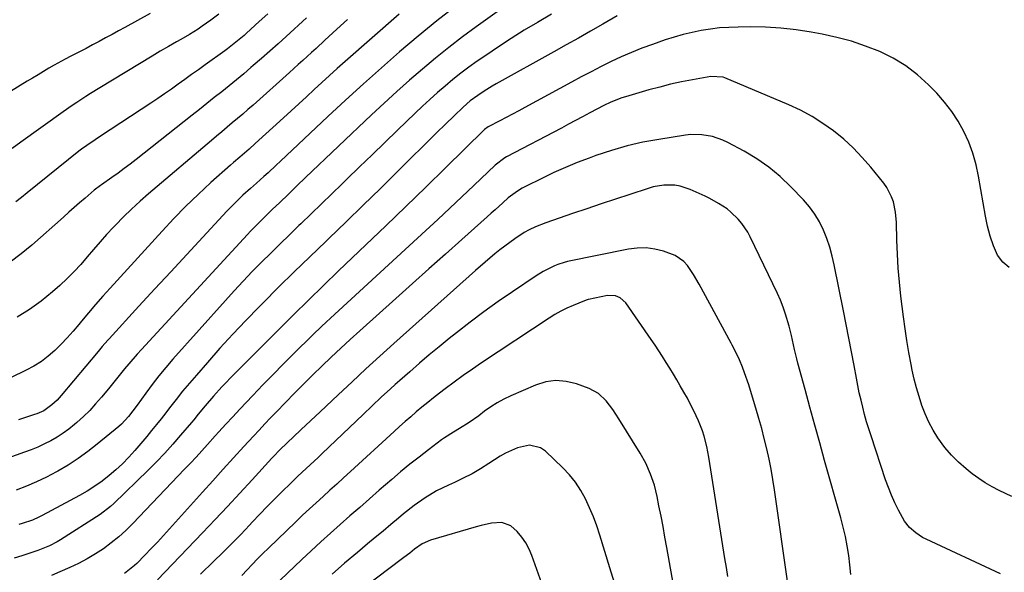
# Model space of a CAD drawing. Units: inches. Extents: x 1880426 to 1885692, y 464426 to 469733.
# Drawn here: x 1881818 to 1882182, y 467475 to 467680 of the extents above; entities that cross this region are included whole.
import ezdxf

# ---------------------------------------------------------------- set-up
doc = ezdxf.new("R2010")
doc.units = ezdxf.units.IN
doc.header["$MEASUREMENT"] = 0
doc.layers.add('7', color=7, linetype='Continuous')
doc.layers.add('8', color=7, linetype='Continuous')

msp = doc.modelspace()

# ---------------------------------------------------------------- linework, layer by layer
at = {"layer": '7', "color": 18}
for points in [[(1882005.03, 467690.18, 1942), (1881986.63, 467676.93, 1942), (1881981.55, 467673.17, 1942), (1881976.52, 467669.32, 1942), (1881971.59, 467665.35, 1942), (1881966.73, 467661.3, 1942), (1881961.95, 467657.15, 1942), (1881957.22, 467652.95, 1942), (1881952.55, 467648.67, 1942), (1881947.93, 467644.35, 1942), (1881923.51, 467621.14, 1942), (1881920.31, 467618.09, 1942), (1881917.11, 467615.03, 1942), (1881913.92, 467611.96, 1942), (1881911.11, 467609.28, 1942), (1881907.64, 467605.9, 1942), (1881904.24, 467602.45, 1942), (1881903.13, 467601.28, 1942), (1881902.02, 467600.1, 1942), (1881862.76, 467557.58, 1942), (1881861.16, 467555.82, 1942), (1881858.06, 467552.21, 1942), (1881856.55, 467550.38, 1942), (1881853.56, 467546.68, 1942), (1881850.55, 467543, 1942), (1881847.96, 467539.85, 1942), (1881845.83, 467537.39, 1942), (1881843.62, 467535.01, 1942), (1881841.29, 467532.75, 1942), (1881838.89, 467530.56, 1942), (1881837.98, 467529.77, 1942), (1881835.92, 467528.11, 1942), (1881833.79, 467526.54, 1942), (1881831.56, 467525.11, 1942), (1881829.26, 467523.79, 1942), (1881826.89, 467522.59, 1942), (1881824.48, 467521.46, 1942), (1881822.03, 467520.45, 1942), (1881819.54, 467519.51, 1942), (1881800.55, 467512.82, 1942)], [(1881979.03, 467684.62, 1944), (1881972.01, 467679.1, 1944), (1881965.11, 467673.44, 1944), (1881958.29, 467667.68, 1944), (1881951.57, 467661.8, 1944), (1881944.9, 467655.86, 1944), (1881938.31, 467649.84, 1944), (1881931.77, 467643.76, 1944), (1881914.15, 467627.16, 1944), (1881912.63, 467625.74, 1944), (1881909.59, 467622.92, 1944), (1881908.06, 467621.52, 1944), (1881905.36, 467619.06, 1944), (1881904.21, 467618.06, 1944), (1881903.06, 467617.07, 1944), (1881900.33, 467614.58, 1944), (1881897.29, 467611.69, 1944), (1881895.82, 467610.19, 1944), (1881894.38, 467608.67, 1944), (1881885.42, 467599.04, 1944), (1881879.51, 467592.68, 1944), (1881873.62, 467586.31, 1944), (1881867.74, 467579.93, 1944), (1881861.86, 467573.55, 1944), (1881850.84, 467561.54, 1944), (1881850.32, 467560.97, 1944), (1881848.27, 467558.62, 1944), (1881846.76, 467556.84, 1944), (1881833.1, 467540.52, 1944), (1881831.59, 467538.84, 1944), (1881829.67, 467537.01, 1944), (1881826.64, 467534.9, 1944), (1881824.1, 467533.76, 1944), (1881823.23, 467533.44, 1944), (1881817.3, 467531.47, 1944)], [(1881865.95, 467681.79, 1956), (1881861.26, 467679.23, 1956), (1881856.67, 467676.7, 1956), (1881854.28, 467675.39, 1956), (1881851.88, 467674.08, 1956), (1881849.48, 467672.79, 1956), (1881847.08, 467671.5, 1956), (1881844.67, 467670.22, 1956), (1881842.26, 467668.95, 1956), (1881839.84, 467667.7, 1956), (1881836.66, 467666.06, 1956), (1881834.6, 467664.98, 1956), (1881830.52, 467662.73, 1956), (1881828.51, 467661.57, 1956), (1881824.51, 467659.18, 1956), (1881822.52, 467657.97, 1956), (1881820.54, 467656.76, 1956), (1881790.56, 467638.36, 1956)], [(1881958.06, 467681.63, 1946), (1881938.13, 467664.09, 1946), (1881935.23, 467661.52, 1946), (1881932.35, 467658.93, 1946), (1881929.5, 467656.32, 1946), (1881926.66, 467653.69, 1946), (1881923.82, 467651.05, 1946), (1881920.98, 467648.42, 1946), (1881918.13, 467645.8, 1946), (1881915.27, 467643.19, 1946), (1881904.88, 467633.74, 1946), (1881902.6, 467631.71, 1946), (1881899.13, 467628.75, 1946), (1881896.83, 467626.75, 1946), (1881895.69, 467625.74, 1946), (1881888.47, 467619.27, 1946), (1881883.79, 467614.94, 1946), (1881879.2, 467610.53, 1946), (1881874.75, 467605.98, 1946), (1881870.39, 467601.34, 1946), (1881851.17, 467580.28, 1946), (1881848.46, 467577.26, 1946), (1881845.79, 467574.22, 1946), (1881843.16, 467571.13, 1946), (1881840.58, 467568.01, 1946), (1881839.57, 467566.79, 1946), (1881837.47, 467564.3, 1946), (1881835.3, 467561.87, 1946), (1881833.05, 467559.52, 1946), (1881830.74, 467557.22, 1946), (1881828.3, 467555.09, 1946), (1881825.74, 467553.13, 1946), (1881823.01, 467551.41, 1946), (1881820.16, 467549.86, 1946), (1881814.38, 467547.06, 1946)], [(1881891.44, 467681.58, 1954), (1881888.39, 467679.36, 1954), (1881885.24, 467677.15, 1954), (1881883.71, 467676.1, 1954), (1881880.59, 467674.13, 1954), (1881877.28, 467672.24, 1954), (1881875.77, 467671.39, 1954), (1881872.74, 467669.66, 1954), (1881869.73, 467667.9, 1954), (1881866.74, 467666.11, 1954), (1881847.38, 467654.34, 1954), (1881843.93, 467652.22, 1954), (1881842.22, 467651.15, 1954), (1881838.81, 467648.96, 1954), (1881837.13, 467647.83, 1954), (1881833.82, 467645.51, 1954), (1881818.17, 467634.19, 1954), (1881815, 467631.95, 1954)], [(1881909.53, 467681.76, 1952), (1881906.33, 467678.84, 1952), (1881901.69, 467674.61, 1952), (1881900.72, 467673.74, 1952), (1881897.74, 467671.21, 1952), (1881894.66, 467668.82, 1952), (1881893.61, 467668.05, 1952), (1881886.32, 467662.82, 1952), (1881883.83, 467661.02, 1952), (1881881.34, 467659.23, 1952), (1881878.84, 467657.44, 1952), (1881876.35, 467655.65, 1952), (1881873.84, 467653.87, 1952), (1881871.32, 467652.12, 1952), (1881868.78, 467650.4, 1952), (1881866.22, 467648.69, 1952), (1881847.66, 467636.48, 1952), (1881845.61, 467635.13, 1952), (1881842.55, 467633.07, 1952), (1881840.57, 467631.61, 1952), (1881839.6, 467630.86, 1952), (1881820.44, 467615.47, 1952), (1881818.36, 467613.81, 1952), (1881816.3, 467612.14, 1952)], [(1881939, 467679.57, 1948), (1881935.11, 467676.04, 1948), (1881930.63, 467671.95, 1948), (1881927.35, 467668.95, 1948), (1881925.71, 467667.44, 1948), (1881922.43, 467664.43, 1948), (1881920.79, 467662.93, 1948), (1881917.48, 467659.96, 1948), (1881904.05, 467647.96, 1948), (1881902.15, 467646.29, 1948), (1881900.24, 467644.63, 1948), (1881898.32, 467642.99, 1948), (1881896.38, 467641.37, 1948), (1881894.43, 467639.75, 1948), (1881892.49, 467638.13, 1948), (1881890.56, 467636.5, 1948), (1881888.63, 467634.86, 1948), (1881865.42, 467615.14, 1948), (1881862.25, 467612.36, 1948), (1881859.14, 467609.51, 1948), (1881856.12, 467606.57, 1948), (1881853.17, 467603.56, 1948), (1881852.39, 467602.75, 1948), (1881849.9, 467600.07, 1948), (1881847.44, 467597.36, 1948), (1881845.05, 467594.59, 1948), (1881842.69, 467591.79, 1948), (1881840.31, 467589.02, 1948), (1881837.84, 467586.34, 1948), (1881835.25, 467583.76, 1948), (1881832.58, 467581.27, 1948), (1881829.92, 467578.91, 1948), (1881825.73, 467575.48, 1948), (1881821.38, 467572.3, 1948), (1881816.78, 467569.49, 1948)], [(1882038.81, 467681.04, 1938), (1882033.43, 467677.92, 1938), (1882028.94, 467675.33, 1938), (1882024.43, 467672.75, 1938), (1882019.91, 467670.2, 1938), (1882015.38, 467667.66, 1938), (1881994.01, 467655.77, 1938), (1881992.52, 467654.91, 1938), (1881989.58, 467653.12, 1938), (1881987.22, 467651.57, 1938), (1881984.39, 467649.48, 1938), (1881981.73, 467647.18, 1938), (1881978.46, 467644.04, 1938), (1881975.22, 467640.86, 1938), (1881971.98, 467637.67, 1938), (1881957.54, 467623.39, 1938), (1881951.21, 467617.15, 1938), (1881944.85, 467610.94, 1938), (1881938.47, 467604.76, 1938), (1881932.07, 467598.59, 1938), (1881930.92, 467597.5, 1938), (1881925.09, 467591.88, 1938), (1881919.29, 467586.23, 1938), (1881913.53, 467580.55, 1938), (1881907.8, 467574.83, 1938), (1881906.3, 467573.32, 1938), (1881901.39, 467568.29, 1938), (1881896.55, 467563.2, 1938), (1881891.81, 467558.02, 1938), (1881887.15, 467552.77, 1938), (1881883.08, 467548.1, 1938), (1881880.52, 467545.12, 1938), (1881878.01, 467542.1, 1938), (1881875.55, 467539.04, 1938), (1881873.12, 467535.94, 1938), (1881871.76, 467534.17, 1938), (1881870.03, 467531.95, 1938), (1881868.28, 467529.75, 1938), (1881866.5, 467527.57, 1938), (1881864.7, 467525.41, 1938), (1881860.26, 467520.16, 1938), (1881858.05, 467517.69, 1938), (1881855.76, 467515.3, 1938), (1881853.34, 467513.04, 1938), (1881850.84, 467510.87, 1938), (1881848.22, 467508.84, 1938), (1881845.53, 467506.92, 1938), (1881842.73, 467505.17, 1938), (1881839.86, 467503.52, 1938), (1881826.01, 467496.13, 1938), (1881824.83, 467495.53, 1938), (1881822.43, 467494.46, 1938), (1881818.7, 467493.14, 1938), (1881817.44, 467492.77, 1938)], [(1882183.82, 467587.91, 1936), (1882181.45, 467589.79, 1936), (1882179.46, 467592.43, 1936), (1882178.02, 467595.95, 1936), (1882176.77, 467599.53, 1936), (1882175.8, 467603.2, 1936), (1882175.01, 467606.92, 1936), (1882172.46, 467621.65, 1936), (1882171.53, 467625.92, 1936), (1882170.35, 467630.12, 1936), (1882168.81, 467634.19, 1936), (1882167.03, 467638.18, 1936), (1882164.89, 467641.99, 1936), (1882162.54, 467645.65, 1936), (1882159.86, 467649.08, 1936), (1882156.97, 467652.35, 1936), (1882153.99, 467655.42, 1936), (1882149.9, 467659.16, 1936), (1882145.56, 467662.53, 1936), (1882140.85, 467665.35, 1936), (1882135.89, 467667.82, 1936), (1882130.68, 467669.82, 1936), (1882125.4, 467671.59, 1936), (1882120.02, 467673, 1936), (1882114.57, 467674.18, 1936), (1882110.54, 467674.92, 1936), (1882104.93, 467675.78, 1936), (1882099.3, 467676.42, 1936), (1882093.65, 467676.76, 1936), (1882087.98, 467676.88, 1936), (1882083.48, 467676.84, 1936), (1882080.05, 467676.73, 1936), (1882076.63, 467676.5, 1936), (1882073.23, 467676.09, 1936), (1882069.83, 467675.56, 1936), (1882066.47, 467674.86, 1936), (1882063.13, 467674.07, 1936), (1882059.83, 467673.12, 1936), (1882056.56, 467672.07, 1936), (1882051.82, 467670.43, 1936), (1882047.93, 467669.01, 1936), (1882044.08, 467667.48, 1936), (1882040.29, 467665.82, 1936), (1882036.54, 467664.05, 1936), (1882032.83, 467662.2, 1936), (1882029.13, 467660.31, 1936), (1882025.46, 467658.39, 1936), (1882021.8, 467656.43, 1936), (1882004.65, 467647.13, 1936), (1882002.32, 467645.87, 1936), (1881999.98, 467644.61, 1936), (1881997.64, 467643.36, 1936), (1881995.29, 467642.12, 1936), (1881991, 467639.86, 1936), (1881989.71, 467638.93, 1936), (1881989.55, 467638.78, 1936), (1881975.27, 467624.72, 1936), (1881967.95, 467617.55, 1936), (1881960.61, 467610.41, 1936), (1881953.22, 467603.3, 1936), (1881945.81, 467596.23, 1936), (1881935.67, 467586.59, 1936), (1881930.08, 467581.23, 1936), (1881924.53, 467575.85, 1936), (1881919.02, 467570.42, 1936), (1881913.54, 467564.96, 1936), (1881895.74, 467547.06, 1936), (1881894.11, 467545.39, 1936), (1881892.51, 467543.7, 1936), (1881889.39, 467540.24, 1936), (1881886.35, 467536.71, 1936), (1881883.8, 467533.6, 1936), (1881882.09, 467531.53, 1936), (1881881.23, 467530.51, 1936), (1881877.27, 467525.82, 1936), (1881874.37, 467522.49, 1936), (1881871.42, 467519.22, 1936), (1881868.37, 467516.04, 1936), (1881865.26, 467512.92, 1936), (1881852.53, 467500.51, 1936), (1881851.34, 467499.43, 1936), (1881847.51, 467496.53, 1936), (1881832.88, 467487.17, 1936), (1881831.54, 467486.36, 1936), (1881828.78, 467484.92, 1936), (1881824.46, 467483.15, 1936), (1881822.98, 467482.64, 1936), (1881818.47, 467481.21, 1936), (1881815.62, 467480.33, 1936)], [(1882184.8, 467503.18, 1934), (1882180.09, 467505.39, 1934), (1882177.48, 467506.73, 1934), (1882174.94, 467508.18, 1934), (1882172.51, 467509.8, 1934), (1882170.14, 467511.54, 1934), (1882167.83, 467513.36, 1934), (1882165.03, 467515.81, 1934), (1882162.4, 467518.4, 1934), (1882160.03, 467521.24, 1934), (1882157.43, 467524.84, 1934), (1882155.68, 467527.72, 1934), (1882154.08, 467530.67, 1934), (1882152.71, 467533.74, 1934), (1882151.5, 467536.88, 1934), (1882150.46, 467540.1, 1934), (1882149.51, 467543.33, 1934), (1882148.68, 467546.61, 1934), (1882147.94, 467549.91, 1934), (1882147.51, 467552.03, 1934), (1882146.67, 467556.41, 1934), (1882145.9, 467560.81, 1934), (1882145.24, 467565.22, 1934), (1882144.65, 467569.64, 1934), (1882143.71, 467577.31, 1934), (1882143.16, 467582.48, 1934), (1882142.72, 467587.65, 1934), (1882142.43, 467592.84, 1934), (1882142.24, 467598.03, 1934), (1882142.1, 467604.5, 1934), (1882141.76, 467608.39, 1934), (1882140.93, 467612.2, 1934), (1882140.29, 467614.03, 1934), (1882138.51, 467617.44, 1934), (1882137.39, 467619.02, 1934), (1882132.58, 467624.97, 1934), (1882129.42, 467628.61, 1934), (1882126.1, 467632.09, 1934), (1882122.55, 467635.34, 1934), (1882118.83, 467638.42, 1934), (1882114.9, 467641.21, 1934), (1882110.85, 467643.79, 1934), (1882106.61, 467646.04, 1934), (1882102.24, 467648.08, 1934), (1882078.58, 467658.01, 1934), (1882077.96, 467658.24, 1934), (1882073.39, 467658.51, 1934), (1882066.57, 467657.3, 1934), (1882062.52, 467656.52, 1934), (1882058.49, 467655.65, 1934), (1882054.49, 467654.65, 1934), (1882050.5, 467653.57, 1934), (1882041.82, 467651.05, 1934), (1882040.45, 467650.62, 1934), (1882036.43, 467649.05, 1934), (1882033.83, 467647.82, 1934), (1882031.28, 467646.49, 1934), (1882028.59, 467645.05, 1934), (1882025.98, 467643.64, 1934), (1882023.37, 467642.25, 1934), (1882020.75, 467640.86, 1934), (1882018.12, 467639.48, 1934), (1881997.78, 467628.81, 1934), (1881997.22, 467628.49, 1934), (1881993.65, 467625.78, 1934), (1881985.75, 467618.22, 1934), (1881981.32, 467614.01, 1934), (1881976.88, 467609.82, 1934), (1881972.41, 467605.66, 1934), (1881967.92, 467601.51, 1934), (1881932.7, 467569.17, 1934), (1881931.05, 467567.64, 1934), (1881929.42, 467566.1, 1934), (1881926.19, 467562.97, 1934), (1881919.05, 467555.93, 1934), (1881915.23, 467552.12, 1934), (1881911.44, 467548.29, 1934), (1881907.68, 467544.41, 1934), (1881903.95, 467540.51, 1934), (1881899.17, 467535.44, 1934), (1881896.54, 467532.66, 1934), (1881893.94, 467529.86, 1934), (1881891.35, 467527.03, 1934), (1881890.07, 467525.61, 1934), (1881887.2, 467522.39, 1934), (1881885.11, 467520.07, 1934), (1881883.02, 467517.76, 1934), (1881880.89, 467515.48, 1934), (1881878.75, 467513.22, 1934), (1881859.57, 467493.13, 1934), (1881857.02, 467490.62, 1934), (1881854.38, 467488.21, 1934), (1881851.6, 467485.97, 1934), (1881848.73, 467483.84, 1934), (1881845.73, 467481.89, 1934), (1881842.67, 467480.05, 1934), (1881839.5, 467478.41, 1934), (1881836.27, 467476.88, 1934), (1881832.57, 467475.27, 1934), (1881829.48, 467473.97, 1934)], [(1882180.53, 467474.57, 1932), (1882153.08, 467487.33, 1932), (1882151.73, 467488.03, 1932), (1882149.19, 467489.67, 1932), (1882146.92, 467491.67, 1932), (1882145.06, 467494.01, 1932), (1882142.84, 467498.05, 1932), (1882141.47, 467500.8, 1932), (1882140.21, 467503.59, 1932), (1882139.08, 467506.44, 1932), (1882138.04, 467509.33, 1932), (1882132.68, 467525.58, 1932), (1882131.84, 467528.2, 1932), (1882131.05, 467530.84, 1932), (1882130.31, 467533.49, 1932), (1882129.6, 467536.15, 1932), (1882128.96, 467538.83, 1932), (1882128.34, 467541.51, 1932), (1882127.79, 467544.21, 1932), (1882127.26, 467546.91, 1932), (1882126.4, 467551.62, 1932), (1882125.46, 467556.69, 1932), (1882124.5, 467561.75, 1932), (1882123.51, 467566.8, 1932), (1882122.5, 467571.85, 1932), (1882119.07, 467588.83, 1932), (1882118.29, 467592.13, 1932), (1882117.39, 467595.38, 1932), (1882116.29, 467598.58, 1932), (1882115.07, 467601.73, 1932), (1882113.58, 467604.75, 1932), (1882111.9, 467607.64, 1932), (1882109.91, 467610.32, 1932), (1882107.72, 467612.88, 1932), (1882103.04, 467617.75, 1932), (1882099.08, 467621.51, 1932), (1882094.91, 467625, 1932), (1882090.43, 467628.08, 1932), (1882085.75, 467630.89, 1932), (1882079.66, 467634.17, 1932), (1882077.83, 467635.04, 1932), (1882074.03, 467636.34, 1932), (1882070.05, 467637.01, 1932), (1882066.02, 467637.03, 1932), (1882064.01, 467636.82, 1932), (1882054.23, 467635.29, 1932), (1882048.3, 467634.19, 1932), (1882042.42, 467632.86, 1932), (1882036.63, 467631.19, 1932), (1882030.9, 467629.29, 1932), (1882028.37, 467628.37, 1932), (1882023.98, 467626.69, 1932), (1882019.63, 467624.91, 1932), (1882015.35, 467622.99, 1932), (1882011.1, 467620.97, 1932), (1882004.56, 467617.73, 1932), (1882003.63, 467617.24, 1932), (1882001.83, 467616.16, 1932), (1881998.48, 467613.62, 1932), (1881996.41, 467611.77, 1932), (1881993.57, 467609.2, 1932), (1881992.14, 467607.92, 1932), (1881990.72, 467606.65, 1932), (1881981.35, 467598.28, 1932), (1881975.23, 467592.82, 1932), (1881969.12, 467587.36, 1932), (1881963.02, 467581.9, 1932), (1881956.92, 467576.43, 1932), (1881943.51, 467564.4, 1932), (1881939.98, 467561.2, 1932), (1881936.47, 467557.98, 1932), (1881932.99, 467554.72, 1932), (1881929.54, 467551.43, 1932), (1881926.12, 467548.11, 1932), (1881922.73, 467544.77, 1932), (1881919.38, 467541.38, 1932), (1881916.06, 467537.96, 1932), (1881912.71, 467534.47, 1932), (1881910.56, 467532.23, 1932), (1881908.43, 467529.98, 1932), (1881906.31, 467527.71, 1932), (1881904.21, 467525.43, 1932), (1881900.7, 467521.62, 1932), (1881896.85, 467517.43, 1932), (1881893.02, 467513.23, 1932), (1881889.19, 467509.01, 1932), (1881885.38, 467504.79, 1932), (1881873.16, 467491.23, 1932), (1881870.91, 467488.77, 1932), (1881868.65, 467486.32, 1932), (1881866.36, 467483.89, 1932), (1881864.05, 467481.48, 1932), (1881861.05, 467478.4, 1932), (1881860.2, 467477.57, 1932), (1881856.46, 467474.68, 1932)], [(1882101.9, 467471.03, 1928), (1882097, 467505.59, 1928), (1882096.4, 467509.42, 1928), (1882095.73, 467513.23, 1928), (1882094.96, 467517.03, 1928), (1882094.12, 467520.81, 1928), (1882093.19, 467524.58, 1928), (1882092.22, 467528.33, 1928), (1882091.18, 467532.06, 1928), (1882090.09, 467535.79, 1928), (1882088.13, 467542.32, 1928), (1882087.43, 467544.52, 1928), (1882085.9, 467548.89, 1928), (1882085.06, 467551.05, 1928), (1882083.98, 467553.75, 1928), (1882083.3, 467555.32, 1928), (1882081.34, 467559.15, 1928), (1882080.93, 467559.9, 1928), (1882069.11, 467581.75, 1928), (1882067.05, 467585.25, 1928), (1882064.73, 467588.6, 1928), (1882063.4, 467590.07, 1928), (1882060.24, 467592.32, 1928), (1882055.9, 467593.91, 1928), (1882052.68, 467594.67, 1928), (1882049.45, 467595.1, 1928), (1882046.19, 467595.03, 1928), (1882042.92, 467594.63, 1928), (1882020.34, 467590.07, 1928), (1882019.12, 467589.78, 1928), (1882016.76, 467589, 1928), (1882015.62, 467588.51, 1928), (1882011.35, 467586.4, 1928), (1882008.79, 467584.83, 1928), (1882000.03, 467578.92, 1928), (1881994.73, 467575.25, 1928), (1881989.49, 467571.5, 1928), (1881984.35, 467567.62, 1928), (1881979.26, 467563.67, 1928), (1881976.65, 467561.58, 1928), (1881972.94, 467558.57, 1928), (1881969.26, 467555.54, 1928), (1881965.62, 467552.45, 1928), (1881962.02, 467549.33, 1928), (1881958.33, 467546.09, 1928), (1881956.59, 467544.55, 1928), (1881954.87, 467543, 1928), (1881951.48, 467539.85, 1928), (1881948.12, 467536.65, 1928), (1881944.76, 467533.46, 1928), (1881929.64, 467519.04, 1928), (1881928.16, 467517.63, 1928), (1881926.67, 467516.24, 1928), (1881923.67, 467513.48, 1928), (1881920.67, 467510.71, 1928), (1881917.73, 467507.89, 1928), (1881914.92, 467505.15, 1928), (1881912.08, 467502.34, 1928), (1881909.27, 467499.5, 1928), (1881906.51, 467496.62, 1928), (1881903.77, 467493.7, 1928), (1881902.76, 467492.61, 1928), (1881899.5, 467489.16, 1928), (1881896.21, 467485.75, 1928), (1881892.86, 467482.4, 1928), (1881889.47, 467479.08, 1928), (1881884.67, 467474.46, 1928)], [(1882079.68, 467473.62, 1926), (1882079.15, 467476.91, 1926), (1882078.62, 467480.2, 1926), (1882072.65, 467517.66, 1926), (1882071.89, 467521.62, 1926), (1882070.89, 467525.53, 1926), (1882070.28, 467527.45, 1926), (1882068.83, 467531.21, 1926), (1882067.09, 467534.89, 1926), (1882065.92, 467537.21, 1926), (1882064.72, 467539.5, 1926), (1882063.47, 467541.77, 1926), (1882062.12, 467544.14, 1926), (1882060.83, 467546.31, 1926), (1882059.54, 467548.47, 1926), (1882058.23, 467550.63, 1926), (1882056.9, 467552.78, 1926), (1882055.55, 467554.91, 1926), (1882054.19, 467557.03, 1926), (1882052.79, 467559.13, 1926), (1882051.37, 467561.22, 1926), (1882042.01, 467574.79, 1926), (1882039.89, 467576.71, 1926), (1882038.09, 467577.41, 1926), (1882035.22, 467577.46, 1926), (1882028.19, 467576.04, 1926), (1882028, 467576, 1926), (1882027.62, 467575.91, 1926), (1882026.7, 467575.6, 1926), (1882022.42, 467573.85, 1926), (1882020.13, 467572.83, 1926), (1882017.89, 467571.73, 1926), (1882015.72, 467570.49, 1926), (1882013.59, 467569.17, 1926), (1881988.58, 467552.56, 1926), (1881985.18, 467550.25, 1926), (1881981.8, 467547.9, 1926), (1881978.47, 467545.48, 1926), (1881975.17, 467543.02, 1926), (1881972.99, 467541.37, 1926), (1881970.82, 467539.69, 1926), (1881968.66, 467537.98, 1926), (1881966.54, 467536.24, 1926), (1881964.44, 467534.47, 1926), (1881962.37, 467532.67, 1926), (1881960.3, 467530.85, 1926), (1881958.25, 467529.02, 1926), (1881956.22, 467527.17, 1926), (1881940.07, 467512.37, 1926), (1881937.55, 467510.07, 1926), (1881935.02, 467507.76, 1926), (1881932.48, 467505.46, 1926), (1881929.94, 467503.17, 1926), (1881927.4, 467500.87, 1926), (1881924.89, 467498.55, 1926), (1881922.39, 467496.21, 1926), (1881919.92, 467493.84, 1926), (1881909.75, 467484.03, 1926), (1881907.73, 467482.06, 1926), (1881905.73, 467480.06, 1926), (1881903.77, 467478.03, 1926), (1881901.82, 467475.99, 1926), (1881899.87, 467473.95, 1926)], [(1882060.72, 467464.18, 1924), (1882057.15, 467484.28, 1924), (1882056.45, 467488.14, 1924), (1882055.74, 467492, 1924), (1882054.99, 467495.85, 1924), (1882054.23, 467499.7, 1924), (1882053.54, 467503.11, 1924), (1882053.06, 467505.23, 1924), (1882052.51, 467507.34, 1924), (1882051.14, 467511.47, 1924), (1882049.41, 467515.45, 1924), (1882047.3, 467519.25, 1924), (1882039.42, 467531.95, 1924), (1882038.32, 467533.65, 1924), (1882037.18, 467535.33, 1924), (1882034.72, 467538.55, 1924), (1882031.84, 467541.25, 1924), (1882028.35, 467543.11, 1924), (1882023.7, 467544.83, 1924), (1882019.89, 467545.75, 1924), (1882016.1, 467546.09, 1924), (1882012.33, 467545.54, 1924), (1882008.58, 467544.4, 1924), (1881999.36, 467540.37, 1924), (1881996.84, 467539.16, 1924), (1881994.38, 467537.84, 1924), (1881992.02, 467536.34, 1924), (1881989.73, 467534.74, 1924), (1881987.52, 467533.06, 1924), (1881984.05, 467530.59, 1924), (1881980.45, 467528.29, 1924), (1881978.18, 467526.97, 1924), (1881974.86, 467524.87, 1924), (1881973.79, 467524.1, 1924), (1881968.91, 467520.43, 1924), (1881965.45, 467517.77, 1924), (1881962.03, 467515.06, 1924), (1881958.66, 467512.27, 1924), (1881955.34, 467509.44, 1924), (1881950.76, 467505.45, 1924), (1881947.14, 467502.29, 1924), (1881943.51, 467499.13, 1924), (1881939.89, 467495.96, 1924), (1881936.27, 467492.8, 1924), (1881932.68, 467489.61, 1924), (1881929.11, 467486.38, 1924), (1881925.58, 467483.11, 1924), (1881922.09, 467479.82, 1924), (1881903.54, 467462.09, 1924)], [(1882037.71, 467471.2, 1922), (1882036.09, 467476.71, 1922), (1882032.37, 467488.85, 1922), (1882031.23, 467492.28, 1922), (1882029.98, 467495.67, 1922), (1882028.57, 467498.99, 1922), (1882027.06, 467502.27, 1922), (1882025.31, 467505.41, 1922), (1882023.36, 467508.4, 1922), (1882021.1, 467511.16, 1922), (1882018.64, 467513.78, 1922), (1882012.2, 467519.94, 1922), (1882010.36, 467521.2, 1922), (1882006.31, 467522.21, 1922), (1882001.83, 467521.22, 1922), (1881997.5, 467519.25, 1922), (1881995.44, 467518.03, 1922), (1881991.34, 467515.35, 1922), (1881988.23, 467513.42, 1922), (1881985.07, 467511.6, 1922), (1881981.83, 467509.93, 1922), (1881978.53, 467508.36, 1922), (1881976.37, 467507.4, 1922), (1881971.93, 467505.2, 1922), (1881967.69, 467502.68, 1922), (1881963.62, 467499.85, 1922), (1881959.74, 467496.78, 1922), (1881957.83, 467495.17, 1922), (1881954.98, 467492.78, 1922), (1881952.13, 467490.38, 1922), (1881949.27, 467487.99, 1922), (1881946.41, 467485.6, 1922), (1881942.65, 467482.46, 1922), (1881937.94, 467478.46, 1922), (1881933.28, 467474.41, 1922)]]:
    msp.add_polyline3d(points, dxfattribs=at)
at = {"layer": '8', "color": 18}
for points in [[(1881923.8, 467680.2, 1950), (1881916.33, 467673.36, 1950), (1881913.31, 467670.63, 1950), (1881910.28, 467667.92, 1950), (1881907.22, 467665.23, 1950), (1881904.14, 467662.56, 1950), (1881903.29, 467661.83, 1950), (1881900.61, 467659.56, 1950), (1881897.92, 467657.31, 1950), (1881895.21, 467655.1, 1950), (1881892.47, 467652.91, 1950), (1881889.72, 467650.73, 1950), (1881886.98, 467648.56, 1950), (1881884.23, 467646.38, 1950), (1881881.48, 467644.21, 1950), (1881860.81, 467627.86, 1950), (1881858.61, 467626.15, 1950), (1881856.38, 467624.46, 1950), (1881854.13, 467622.8, 1950), (1881851.86, 467621.17, 1950), (1881847.98, 467618.42, 1950), (1881847.64, 467618.18, 1950), (1881845.28, 467616.47, 1950), (1881841.89, 467613.54, 1950), (1881839.88, 467611.81, 1950), (1881837.88, 467610.06, 1950), (1881835.89, 467608.31, 1950), (1881833.9, 467606.56, 1950), (1881822.21, 467596.19, 1950), (1881818.29, 467592.94, 1950), (1881814.25, 467589.87, 1950)], [(1882014.49, 467681.62, 1940), (1882009.23, 467678.55, 1940), (1882004.38, 467675.63, 1940), (1881999.56, 467672.64, 1940), (1881994.82, 467669.53, 1940), (1881990.13, 467666.36, 1940), (1881986.98, 467664.17, 1940), (1881983.93, 467661.99, 1940), (1881980.93, 467659.75, 1940), (1881978, 467657.41, 1940), (1881975.11, 467655.02, 1940), (1881972.28, 467652.56, 1940), (1881969.48, 467650.06, 1940), (1881966.72, 467647.51, 1940), (1881964, 467644.93, 1940), (1881957.49, 467638.66, 1940), (1881952.8, 467634.14, 1940), (1881948.11, 467629.61, 1940), (1881943.43, 467625.07, 1940), (1881938.75, 467620.52, 1940), (1881937.05, 467618.86, 1940), (1881933.23, 467615.15, 1940), (1881929.4, 467611.44, 1940), (1881925.56, 467607.74, 1940), (1881921.71, 467604.05, 1940), (1881921.01, 467603.38, 1940), (1881917.52, 467600.01, 1940), (1881914.04, 467596.63, 1940), (1881910.59, 467593.23, 1940), (1881907.15, 467589.8, 1940), (1881903.76, 467586.34, 1940), (1881900.4, 467582.84, 1940), (1881897.1, 467579.29, 1940), (1881893.84, 467575.69, 1940), (1881874.43, 467553.93, 1940), (1881871.79, 467550.88, 1940), (1881869.23, 467547.78, 1940), (1881866.76, 467544.59, 1940), (1881864.36, 467541.36, 1940), (1881861.17, 467536.92, 1940), (1881859.63, 467534.82, 1940), (1881858.03, 467532.76, 1940), (1881855.37, 467529.92, 1940), (1881854.39, 467529.05, 1940), (1881846.44, 467522.47, 1940), (1881842.96, 467519.75, 1940), (1881839.39, 467517.17, 1940), (1881835.68, 467514.79, 1940), (1881831.88, 467512.54, 1940), (1881831.34, 467512.25, 1940), (1881827.7, 467510.35, 1940), (1881823.99, 467508.57, 1940), (1881820.21, 467506.97, 1940), (1881816.37, 467505.49, 1940)], [(1882125.14, 467474.29, 1930), (1882124.83, 467477.83, 1930), (1882124.42, 467481.36, 1930), (1882123.86, 467484.88, 1930), (1882123.2, 467488.37, 1930), (1882122.4, 467491.84, 1930), (1882121.5, 467495.29, 1930), (1882115.51, 467516.52, 1930), (1882113.67, 467523.06, 1930), (1882111.86, 467529.6, 1930), (1882110.06, 467536.16, 1930), (1882108.27, 467542.71, 1930), (1882105.65, 467552.43, 1930), (1882105.21, 467554.13, 1930), (1882104.39, 467557.56, 1930), (1882104.02, 467559.28, 1930), (1882103.26, 467562.72, 1930), (1882102.39, 467566.14, 1930), (1882101.08, 467570.63, 1930), (1882100.2, 467573.21, 1930), (1882099.18, 467575.74, 1930), (1882098.06, 467578.23, 1930), (1882087.96, 467599.22, 1930), (1882087.04, 467600.94, 1930), (1882084.88, 467604.17, 1930), (1882083.52, 467605.82, 1930), (1882080.86, 467608.41, 1930), (1882079.4, 467609.56, 1930), (1882076.29, 467611.61, 1930), (1882073.02, 467613.4, 1930), (1882071.33, 467614.22, 1930), (1882065.76, 467616.78, 1930), (1882062, 467618.02, 1930), (1882060.05, 467618.31, 1930), (1882056.06, 467618.31, 1930), (1882052.13, 467617.67, 1930), (1882050.2, 467617.13, 1930), (1882043.43, 467614.91, 1930), (1882038.13, 467613.17, 1930), (1882032.83, 467611.4, 1930), (1882027.55, 467609.61, 1930), (1882022.27, 467607.81, 1930), (1882012.34, 467604.39, 1930), (1882008.51, 467602.9, 1930), (1882006.17, 467601.82, 1930), (1882004.37, 467600.77, 1930), (1882000.95, 467598.47, 1930), (1881999.05, 467597.15, 1930), (1881995.33, 467594.38, 1930), (1881993.48, 467592.9, 1930), (1881989.89, 467589.89, 1930), (1881986.36, 467586.8, 1930), (1881956.19, 467559.76, 1930), (1881951, 467555.07, 1930), (1881945.83, 467550.36, 1930), (1881940.69, 467545.61, 1930), (1881935.57, 467540.83, 1930), (1881928.87, 467534.53, 1930), (1881927.12, 467532.88, 1930), (1881923.63, 467529.59, 1930), (1881921.89, 467527.94, 1930), (1881918.87, 467525.09, 1930), (1881916.94, 467523.31, 1930), (1881913.69, 467520.12, 1930), (1881911.88, 467518.25, 1930), (1881911, 467517.3, 1930), (1881903.7, 467509.33, 1930), (1881899.16, 467504.4, 1930), (1881894.6, 467499.49, 1930), (1881890, 467494.62, 1930), (1881885.39, 467489.76, 1930), (1881868.66, 467472.27, 1930)], [(1882010.9, 467471.01, 1920), (1882007.18, 467481.32, 1920), (1882006.14, 467483.73, 1920), (1882004.92, 467486.02, 1920), (1882003.44, 467488.16, 1920), (1882001.78, 467490.18, 1920), (1881999.42, 467492.32, 1920), (1881996.11, 467493.52, 1920), (1881992.31, 467493.25, 1920), (1881988.46, 467492.43, 1920), (1881986.56, 467491.92, 1920), (1881969.69, 467486.95, 1920), (1881966.6, 467485.62, 1920), (1881963.81, 467483.71, 1920), (1881962, 467482.25, 1920), (1881959.89, 467480.6, 1920), (1881958.83, 467479.79, 1920), (1881941.06, 467466.36, 1920)]]:
    msp.add_polyline3d(points, dxfattribs=at)

doc.saveas('drawing.dxf')
